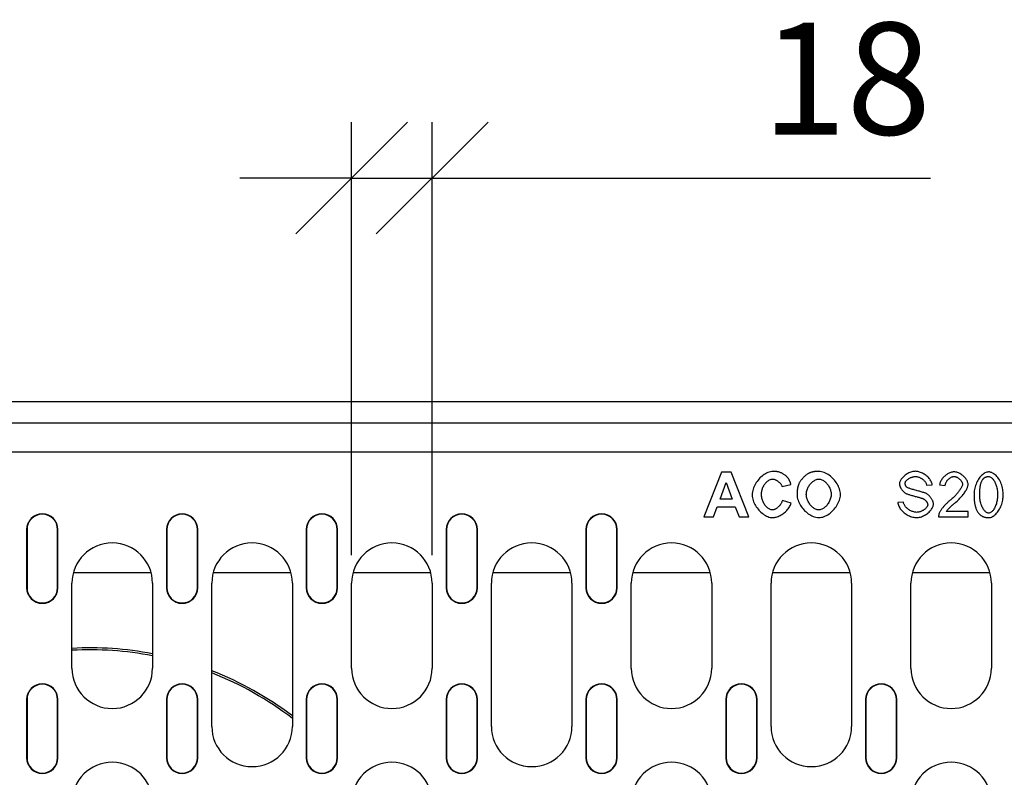
# Model space of a CAD drawing. Extents: x 5545 to 8896, y 2067 to 4541.
# Drawn here: x 6568 to 6788, y 3321 to 3490 of the extents above; entities that cross this region are included whole.
import ezdxf

# ---------------------------------------------------------------- set-up
doc = ezdxf.new("R2010")
doc.units = 0
doc.header["$LTSCALE"] = 10
doc.header["$MEASUREMENT"] = 0
doc.layers.get('0').update_dxf_attribs({"color": 10, "linetype": 'CONTINUOUS'})
doc.layers.get('DEFPOINTS').update_dxf_attribs({"linetype": 'CONTINUOUS'})
for name, color, linetype in [('ACO_DIM___10', 10, 'CONTINUOUS'), ('BEMASS', 10, 'CONTINUOUS'), ('DUENN-18', 10, 'CONTINUOUS'), ('SICHTBAR', 10, 'CONTINUOUS')]:
    doc.layers.add(name, color=color, linetype=linetype)
doc.styles.add('ACO', font='trebuc.ttf', dxfattribs={"width": 0.8})
doc.dimstyles.new('ACO', dxfattribs={"dimscale": 10, "dimtxt": 2.5, "dimasz": 2.5, "dimexe": 1.25, "dimexo": 0.625, "dimtad": 1, "dimtxsty": 'ACO', "dimblk": 'OBLIQUE', "dimcen": 2.5, "dimclrd": 256, "dimclre": 256, "dimclrt": 256, "dimazin": 3, "dimtfac": 1, "dimtmove": 0, "dimatfit": 3})

# ---------------------------------------------------------------- blocks, each defined once
blk = doc.blocks.new('_OBLIQUE')
at = {"color": 0, "linetype": 'BYBLOCK'}
blk.add_line((-0.5, -0.5), (0.5, 0.5), dxfattribs=at)
blk = doc.blocks.new('*D27')
at = {"layer": 'ACO_DIM___10'}
for p, q in [((6642.39, 3370.73), (6642.39, 3467.53)), ((6660.39, 3370.73), (6660.39, 3467.53)), ((6642.39, 3455.03), (6617.39, 3455.03)), ((6642.39, 3455.03), (6660.39, 3455.03)), ((6660.39, 3455.03), (6771.79, 3455.03))]:
    blk.add_line(p, q, dxfattribs=at)
at = {"layer": 'DEFPOINTS', "color": 0}
for p in [(6660.39, 3455.03), (6642.39, 3364.48), (6660.39, 3364.48)]:
    blk.add_point(p, dxfattribs=at)
at = {"layer": 'ACO_DIM___10', "xscale": 25, "yscale": 25, "zscale": 25}
blk.add_blockref('_OBLIQUE', (6642.39, 3455.03), dxfattribs=at)
at = {"layer": 'ACO_DIM___10', "xscale": 25, "yscale": 25, "zscale": 25, "rotation": 180}
blk.add_blockref('_OBLIQUE', (6660.39, 3455.03), dxfattribs=at)
at = {"layer": 'ACO_DIM___10', "insert": (6752.99, 3474), "char_height": 25, "attachment_point": 5, "style": 'ACO'}
blk.add_mtext('18', dxfattribs=at)
blk = doc.blocks.new('130017_-_2')
at = {"layer": 'DUENN-18'}
for p, q in [((603.5, 255.2), (104.5, 255.2)), ((530.97, 248.7), (177.03, 248.7)), ((365.15, 244.27), (361.26, 234.27)), ((367.3, 244.27), (365.15, 244.27)), ((371.29, 234.27), (367.3, 244.27)), ((364.84, 238.23), (366.2, 241.94)), ((366.2, 241.94), (367.58, 238.23)), ((378.7, 241.04), (380.7, 241.52)), ((410.98, 241.36), (412.24, 241.46)), ((413.92, 241.42), (415.19, 241.29)), ((367.58, 238.23), (364.84, 238.23)), ((380.73, 237.33), (378.77, 237.95)), ((363.4, 234.27), (364.23, 236.54)), ((364.23, 236.54), (368.23, 236.54)), ((368.23, 236.54), (369.1, 234.27)), ((405.83, 237.59), (404.58, 237.49)), ((361.26, 234.27), (363.4, 234.27)), ((369.1, 234.27), (371.29, 234.27)), ((413.69, 234.27), (420.3, 234.27)), ((420.3, 235.45), (415.4, 235.45)), ((420.3, 234.27), (420.3, 235.45)), ((209.87, 231.45), (209.87, 218.45)), ((209.95, 231.45), (209.95, 218.45)), ((216.8, 218.45), (216.8, 231.45)), ((216.87, 218.45), (216.87, 231.45)), ((241.12, 231.45), (241.12, 218.45)), ((241.2, 231.45), (241.2, 218.45)), ((248.05, 218.45), (248.05, 231.45)), ((248.12, 218.45), (248.12, 231.45)), ((272.37, 231.45), (272.37, 218.45)), ((272.45, 231.45), (272.45, 218.45)), ((279.3, 218.45), (279.3, 231.45)), ((279.37, 218.45), (279.37, 231.45)), ((303.62, 231.45), (303.62, 218.45)), ((303.7, 231.45), (303.7, 218.45)), ((310.55, 218.45), (310.55, 231.45)), ((310.62, 218.45), (310.62, 231.45)), ((334.87, 231.45), (334.87, 218.45)), ((334.95, 231.45), (334.95, 218.45)), ((341.8, 218.45), (341.8, 231.45)), ((341.87, 218.45), (341.87, 231.45)), ((237.7, 221.74), (220.3, 221.74)), ((268.95, 221.74), (251.55, 221.74)), ((300.2, 221.74), (282.8, 221.74)), ((331.45, 221.74), (314.05, 221.74)), ((362.7, 221.74), (345.3, 221.74)), ((393.95, 221.74), (376.55, 221.74)), ((425.2, 221.74), (407.8, 221.74)), ((220, 200.45), (220, 219.45)), ((238, 219.45), (238, 200.45)), ((251.25, 187.45), (251.25, 219.45)), ((269.25, 219.45), (269.25, 187.45)), ((282.5, 200.45), (282.5, 219.45)), ((300.5, 219.45), (300.5, 200.45)), ((313.75, 187.45), (313.75, 219.45)), ((331.75, 219.45), (331.75, 187.45)), ((345, 200.45), (345, 219.45)), ((363, 219.45), (363, 200.45)), ((376.25, 187.45), (376.25, 219.45)), ((394.25, 219.45), (394.25, 187.45)), ((407.5, 200.45), (407.5, 219.45)), ((425.5, 219.45), (425.5, 200.45)), ((209.87, 193.45), (209.87, 180.45)), ((209.95, 193.45), (209.95, 180.45)), ((216.8, 180.45), (216.8, 193.45)), ((216.87, 180.45), (216.87, 193.45)), ((241.12, 193.45), (241.12, 180.45)), ((241.2, 193.45), (241.2, 180.45)), ((248.05, 180.45), (248.05, 193.45)), ((248.12, 180.45), (248.12, 193.45)), ((272.37, 193.45), (272.37, 180.45)), ((272.45, 193.45), (272.45, 180.45)), ((279.3, 180.45), (279.3, 193.45)), ((279.37, 180.45), (279.37, 193.45)), ((303.62, 193.45), (303.62, 180.45)), ((303.7, 193.45), (303.7, 180.45)), ((310.55, 180.45), (310.55, 193.45)), ((310.62, 180.45), (310.62, 193.45)), ((334.87, 193.45), (334.87, 180.45)), ((334.95, 193.45), (334.95, 180.45)), ((341.8, 180.45), (341.8, 193.45)), ((341.87, 180.45), (341.87, 193.45)), ((366.12, 193.45), (366.12, 180.45)), ((366.2, 193.45), (366.2, 180.45)), ((373.05, 180.45), (373.05, 193.45)), ((373.12, 180.45), (373.12, 193.45)), ((397.37, 193.45), (397.37, 180.45)), ((397.45, 193.45), (397.45, 180.45)), ((404.3, 180.45), (404.3, 193.45)), ((404.37, 180.45), (404.37, 193.45))]:
    blk.add_line(p, q, dxfattribs=at)
at = {"layer": 'DUENN-18', "flags": 128}
for points in [[(376.7, 244.44), (376.4, 244.42), (376.1, 244.37), (375.81, 244.29), (375.53, 244.19), (375.26, 244.06), (374.99, 243.92), (374.73, 243.76), (374.48, 243.58), (374.24, 243.39), (374, 243.18), (373.77, 242.96), (373.54, 242.72), (373.33, 242.47), (373.13, 242.21), (372.94, 241.94), (372.77, 241.66), (372.61, 241.37), (372.46, 241.08), (372.33, 240.77), (372.23, 240.46), (372.14, 240.15), (372.07, 239.83), (372.03, 239.5), (372.02, 239.18)], [(379.68, 243.36), (379.58, 243.45), (379.47, 243.53), (379.37, 243.62), (379.26, 243.7), (379.14, 243.77), (379.03, 243.85), (378.91, 243.91), (378.79, 243.98), (378.67, 244.04), (378.55, 244.09), (378.42, 244.14), (378.29, 244.19), (378.17, 244.23), (378.04, 244.27), (377.9, 244.3), (377.77, 244.33), (377.64, 244.36), (377.51, 244.38), (377.37, 244.4), (377.24, 244.41), (377.1, 244.42), (376.97, 244.43), (376.83, 244.44), (376.7, 244.44)], [(386.89, 244.44), (386.8, 244.44), (386.71, 244.44), (386.62, 244.43), (386.53, 244.43), (386.43, 244.42), (386.34, 244.42), (386.25, 244.41), (386.16, 244.4), (386.07, 244.39), (385.98, 244.38), (385.88, 244.36), (385.79, 244.35), (385.7, 244.33), (385.61, 244.31), (385.52, 244.29), (385.43, 244.27), (385.34, 244.25), (385.26, 244.23), (385.17, 244.2), (385.08, 244.17), (384.99, 244.14), (384.91, 244.11), (384.82, 244.08), (384.74, 244.04)], [(391.76, 239.25), (391.74, 239.57), (391.7, 239.89), (391.63, 240.2), (391.54, 240.51), (391.43, 240.81), (391.3, 241.1), (391.16, 241.39), (391, 241.67), (390.82, 241.94), (390.63, 242.2), (390.43, 242.45), (390.21, 242.7), (389.99, 242.93), (389.75, 243.15), (389.51, 243.36), (389.25, 243.56), (388.99, 243.74), (388.71, 243.9), (388.42, 244.05), (388.13, 244.18), (387.83, 244.29), (387.52, 244.37), (387.21, 244.42), (386.89, 244.44)], [(408.48, 244.45), (408.3, 244.44), (408.12, 244.42), (407.92, 244.38), (407.71, 244.33), (407.49, 244.26), (407.28, 244.18), (407.06, 244.09), (406.85, 243.98), (406.64, 243.87), (406.44, 243.74), (406.25, 243.61), (406.06, 243.47), (405.89, 243.32), (405.74, 243.17), (405.59, 243.02), (405.46, 242.86), (405.34, 242.7), (405.23, 242.54), (405.15, 242.38), (405.08, 242.23), (405.02, 242.08), (404.98, 241.94), (404.96, 241.81), (404.95, 241.69)], [(412.24, 241.46), (412.23, 241.62), (412.19, 241.8), (412.13, 241.99), (412.05, 242.18), (411.95, 242.36), (411.84, 242.53), (411.72, 242.71), (411.59, 242.88), (411.43, 243.05), (411.27, 243.21), (411.09, 243.37), (410.9, 243.52), (410.71, 243.67), (410.5, 243.8), (410.3, 243.92), (410.09, 244.03), (409.88, 244.13), (409.66, 244.21), (409.45, 244.28), (409.24, 244.34), (409.04, 244.39), (408.84, 244.42), (408.65, 244.44), (408.48, 244.45)], [(417.17, 244.31), (416.97, 244.3), (416.78, 244.27), (416.59, 244.23), (416.41, 244.18), (416.22, 244.12), (416.04, 244.04), (415.87, 243.95), (415.7, 243.86), (415.53, 243.76), (415.37, 243.64), (415.22, 243.52), (415.06, 243.4), (414.92, 243.26), (414.78, 243.13), (414.65, 242.98), (414.53, 242.83), (414.41, 242.67), (414.31, 242.51), (414.21, 242.34), (414.13, 242.16), (414.05, 241.98), (413.99, 241.8), (413.95, 241.61), (413.92, 241.42)], [(420.29, 241.53), (420.27, 241.71), (420.24, 241.88), (420.19, 242.05), (420.13, 242.22), (420.05, 242.38), (419.96, 242.53), (419.87, 242.68), (419.76, 242.83), (419.65, 242.97), (419.52, 243.11), (419.39, 243.25), (419.25, 243.38), (419.1, 243.51), (418.95, 243.62), (418.79, 243.74), (418.63, 243.84), (418.46, 243.94), (418.29, 244.03), (418.11, 244.11), (417.93, 244.18), (417.74, 244.23), (417.55, 244.27), (417.36, 244.3), (417.17, 244.31)], [(424.88, 244.31), (424.67, 244.29), (424.45, 244.25), (424.25, 244.18), (424.05, 244.09), (423.86, 243.98), (423.67, 243.85), (423.48, 243.7), (423.29, 243.53), (423.11, 243.34), (422.93, 243.13), (422.76, 242.9), (422.6, 242.66), (422.45, 242.41), (422.31, 242.14), (422.18, 241.86), (422.06, 241.57), (421.96, 241.27), (421.87, 240.97), (421.79, 240.67), (421.73, 240.37), (421.68, 240.07), (421.65, 239.78), (421.63, 239.49), (421.62, 239.2)], [(428.14, 239.2), (428.13, 239.49), (428.11, 239.78), (428.08, 240.09), (428.03, 240.4), (427.97, 240.71), (427.89, 241.03), (427.8, 241.34), (427.7, 241.65), (427.58, 241.95), (427.44, 242.25), (427.28, 242.54), (427.11, 242.82), (426.93, 243.07), (426.74, 243.29), (426.55, 243.5), (426.35, 243.67), (426.15, 243.83), (425.95, 243.96), (425.76, 244.07), (425.57, 244.16), (425.38, 244.22), (425.2, 244.27), (425.04, 244.3), (424.88, 244.31)], [(374.1, 239.33), (374.1, 239.53), (374.12, 239.73), (374.15, 239.93), (374.19, 240.13), (374.24, 240.32), (374.3, 240.52), (374.36, 240.7), (374.44, 240.89), (374.53, 241.07), (374.63, 241.25), (374.73, 241.42), (374.85, 241.58), (374.96, 241.74), (375.09, 241.88), (375.22, 242.02), (375.35, 242.15), (375.48, 242.26), (375.62, 242.36), (375.77, 242.46), (375.93, 242.54), (376.09, 242.61), (376.25, 242.67), (376.42, 242.7), (376.6, 242.72)], [(376.6, 242.72), (376.72, 242.71), (376.84, 242.69), (376.96, 242.66), (377.07, 242.63), (377.19, 242.58), (377.3, 242.54), (377.41, 242.48), (377.51, 242.42), (377.62, 242.36), (377.72, 242.29), (377.82, 242.21), (377.92, 242.14), (378.01, 242.06), (378.1, 241.98), (378.19, 241.89), (378.27, 241.8), (378.34, 241.71), (378.41, 241.62), (378.48, 241.53), (378.54, 241.44), (378.59, 241.34), (378.63, 241.24), (378.67, 241.14), (378.7, 241.04)], [(380.7, 241.52), (380.67, 241.6), (380.65, 241.69), (380.62, 241.77), (380.59, 241.86), (380.56, 241.94), (380.53, 242.02), (380.49, 242.11), (380.46, 242.19), (380.42, 242.27), (380.39, 242.35), (380.35, 242.43), (380.31, 242.51), (380.26, 242.59), (380.22, 242.66), (380.17, 242.74), (380.13, 242.81), (380.08, 242.89), (380.03, 242.96), (379.97, 243.03), (379.92, 243.1), (379.86, 243.16), (379.8, 243.23), (379.74, 243.29), (379.68, 243.36)], [(384.74, 244.04), (384.65, 244), (384.55, 243.95), (384.46, 243.89), (384.35, 243.83), (384.25, 243.75), (384.15, 243.67), (384.04, 243.59), (383.93, 243.5), (383.82, 243.4), (383.71, 243.3), (383.6, 243.2), (383.5, 243.09), (383.39, 242.98), (383.29, 242.87), (383.19, 242.75), (383.09, 242.64), (383, 242.52), (382.91, 242.41), (382.83, 242.3), (382.75, 242.19), (382.68, 242.08), (382.61, 241.97), (382.56, 241.87), (382.51, 241.77)], [(384.13, 239.28), (384.14, 239.49), (384.16, 239.69), (384.2, 239.9), (384.25, 240.1), (384.3, 240.3), (384.38, 240.5), (384.46, 240.69), (384.55, 240.88), (384.65, 241.06), (384.76, 241.24), (384.87, 241.41), (385, 241.57), (385.13, 241.72), (385.26, 241.87), (385.41, 242.01), (385.55, 242.14), (385.7, 242.25), (385.86, 242.36), (386.02, 242.46), (386.19, 242.54), (386.37, 242.61), (386.55, 242.67), (386.73, 242.7), (386.92, 242.72)], [(386.92, 242.72), (387.1, 242.7), (387.28, 242.67), (387.45, 242.62), (387.62, 242.55), (387.79, 242.47), (387.94, 242.38), (388.1, 242.28), (388.25, 242.16), (388.4, 242.04), (388.54, 241.9), (388.68, 241.75), (388.82, 241.59), (388.94, 241.43), (389.06, 241.25), (389.17, 241.08), (389.27, 240.89), (389.36, 240.7), (389.44, 240.51), (389.51, 240.32), (389.57, 240.12), (389.61, 239.92), (389.65, 239.71), (389.67, 239.51), (389.68, 239.3)], [(406.22, 241.78), (406.23, 241.87), (406.25, 241.97), (406.29, 242.06), (406.33, 242.15), (406.38, 242.23), (406.44, 242.31), (406.51, 242.39), (406.59, 242.48), (406.67, 242.56), (406.76, 242.64), (406.86, 242.71), (406.96, 242.79), (407.07, 242.86), (407.19, 242.92), (407.31, 242.99), (407.44, 243.04), (407.57, 243.1), (407.7, 243.14), (407.83, 243.18), (407.97, 243.22), (408.11, 243.24), (408.25, 243.26), (408.39, 243.28), (408.53, 243.28)], [(408.53, 243.28), (408.67, 243.27), (408.81, 243.26), (408.95, 243.24), (409.09, 243.21), (409.22, 243.17), (409.35, 243.13), (409.48, 243.08), (409.61, 243.02), (409.74, 242.95), (409.86, 242.88), (409.98, 242.81), (410.09, 242.72), (410.2, 242.64), (410.31, 242.54), (410.41, 242.45), (410.5, 242.35), (410.59, 242.24), (410.68, 242.12), (410.75, 242.01), (410.82, 241.89), (410.88, 241.76), (410.92, 241.63), (410.96, 241.5), (410.98, 241.36)], [(415.19, 241.29), (415.19, 241.41), (415.21, 241.54), (415.24, 241.66), (415.28, 241.78), (415.32, 241.9), (415.38, 242.01), (415.44, 242.12), (415.5, 242.23), (415.57, 242.34), (415.65, 242.44), (415.73, 242.54), (415.82, 242.63), (415.91, 242.72), (416.01, 242.8), (416.1, 242.88), (416.2, 242.96), (416.31, 243.03), (416.42, 243.09), (416.53, 243.15), (416.65, 243.2), (416.77, 243.24), (416.89, 243.27), (417.01, 243.29), (417.14, 243.29)], [(417.14, 243.29), (417.26, 243.29), (417.37, 243.27), (417.49, 243.24), (417.6, 243.21), (417.71, 243.16), (417.82, 243.11), (417.92, 243.05), (418.02, 242.99), (418.12, 242.93), (418.22, 242.85), (418.31, 242.78), (418.4, 242.7), (418.49, 242.61), (418.57, 242.52), (418.65, 242.43), (418.72, 242.34), (418.78, 242.24), (418.84, 242.15), (418.89, 242.05), (418.94, 241.96), (418.97, 241.86), (419, 241.76), (419.01, 241.66), (419.02, 241.56)], [(422.88, 239.2), (422.89, 239.37), (422.89, 239.54), (422.89, 239.7), (422.9, 239.87), (422.9, 240.03), (422.91, 240.19), (422.93, 240.35), (422.94, 240.5), (422.95, 240.66), (422.97, 240.81), (422.99, 240.95), (423.01, 241.1), (423.04, 241.24), (423.06, 241.38), (423.09, 241.51), (423.12, 241.64), (423.16, 241.76), (423.19, 241.89), (423.23, 242.01), (423.28, 242.13), (423.33, 242.24), (423.39, 242.36), (423.45, 242.47), (423.52, 242.58)], [(423.52, 242.58), (423.56, 242.63), (423.6, 242.68), (423.64, 242.74), (423.68, 242.79), (423.73, 242.83), (423.78, 242.88), (423.83, 242.92), (423.88, 242.97), (423.93, 243.01), (423.99, 243.04), (424.04, 243.08), (424.1, 243.11), (424.16, 243.14), (424.22, 243.17), (424.28, 243.19), (424.35, 243.22), (424.41, 243.24), (424.47, 243.25), (424.54, 243.26), (424.6, 243.28), (424.67, 243.28), (424.73, 243.29), (424.8, 243.29), (424.87, 243.29)], [(424.87, 243.29), (425.02, 243.28), (425.16, 243.24), (425.29, 243.17), (425.42, 243.09), (425.54, 243), (425.66, 242.9), (425.76, 242.79), (425.87, 242.66), (425.97, 242.53), (426.07, 242.38), (426.16, 242.22), (426.26, 242.05), (426.34, 241.86), (426.43, 241.67), (426.5, 241.47), (426.58, 241.25), (426.64, 241.03), (426.7, 240.79), (426.75, 240.55), (426.79, 240.3), (426.83, 240.04), (426.85, 239.77), (426.87, 239.49), (426.87, 239.2)], [(382.51, 241.77), (382.47, 241.67), (382.43, 241.57), (382.39, 241.47), (382.36, 241.36), (382.32, 241.26), (382.29, 241.16), (382.26, 241.05), (382.24, 240.94), (382.21, 240.84), (382.19, 240.73), (382.17, 240.62), (382.15, 240.52), (382.14, 240.41), (382.12, 240.3), (382.11, 240.19), (382.1, 240.08), (382.09, 239.97), (382.08, 239.86), (382.07, 239.76), (382.06, 239.65), (382.06, 239.54), (382.06, 239.43), (382.05, 239.32), (382.05, 239.21)], [(404.95, 241.69), (404.96, 241.58), (404.97, 241.46), (404.99, 241.35), (405.02, 241.25), (405.06, 241.14), (405.1, 241.04), (405.14, 240.94), (405.19, 240.84), (405.24, 240.74), (405.29, 240.64), (405.35, 240.54), (405.41, 240.45), (405.48, 240.35), (405.55, 240.26), (405.62, 240.17), (405.69, 240.08), (405.76, 240), (405.84, 239.92), (405.92, 239.84), (406, 239.77), (406.09, 239.7), (406.18, 239.63), (406.27, 239.57), (406.37, 239.51)], [(406.61, 240.89), (406.58, 240.91), (406.55, 240.94), (406.52, 240.97), (406.49, 241.01), (406.47, 241.04), (406.44, 241.07), (406.42, 241.11), (406.4, 241.14), (406.37, 241.18), (406.35, 241.21), (406.34, 241.25), (406.32, 241.29), (406.3, 241.33), (406.29, 241.37), (406.28, 241.41), (406.26, 241.45), (406.25, 241.49), (406.25, 241.53), (406.24, 241.57), (406.23, 241.61), (406.23, 241.65), (406.23, 241.69), (406.22, 241.74), (406.22, 241.78)], [(410.84, 239.54), (410.76, 239.57), (410.65, 239.61), (410.51, 239.66), (410.36, 239.7), (410.19, 239.75), (410.01, 239.81), (409.81, 239.86), (409.61, 239.92), (409.39, 239.98), (409.17, 240.04), (408.94, 240.1), (408.72, 240.17), (408.49, 240.23), (408.27, 240.29), (408.05, 240.36), (407.83, 240.42), (407.63, 240.48), (407.44, 240.54), (407.26, 240.6), (407.09, 240.66), (406.94, 240.72), (406.81, 240.77), (406.7, 240.83), (406.61, 240.89)], [(419.02, 241.56), (419, 241.39), (418.95, 241.22), (418.89, 241.06), (418.82, 240.9), (418.74, 240.75), (418.65, 240.59), (418.55, 240.44), (418.45, 240.29), (418.35, 240.14), (418.24, 240), (418.14, 239.86), (418.02, 239.72), (417.9, 239.58), (417.78, 239.43), (417.65, 239.29), (417.51, 239.14), (417.37, 238.99), (417.22, 238.85), (417.07, 238.7), (416.92, 238.55), (416.76, 238.4), (416.59, 238.26), (416.43, 238.11), (416.25, 237.97)], [(417.34, 237.37), (417.58, 237.59), (417.82, 237.8), (418.04, 238.01), (418.26, 238.22), (418.46, 238.43), (418.65, 238.64), (418.84, 238.84), (419.01, 239.04), (419.17, 239.24), (419.32, 239.44), (419.46, 239.63), (419.59, 239.82), (419.71, 240), (419.81, 240.18), (419.91, 240.35), (419.99, 240.52), (420.06, 240.68), (420.12, 240.82), (420.18, 240.97), (420.22, 241.1), (420.25, 241.22), (420.27, 241.33), (420.28, 241.44), (420.29, 241.53)], [(372.02, 239.18), (372.03, 238.86), (372.07, 238.55), (372.14, 238.24), (372.23, 237.94), (372.34, 237.64), (372.47, 237.35), (372.61, 237.07), (372.77, 236.79), (372.94, 236.53), (373.13, 236.27), (373.33, 236.01), (373.54, 235.77), (373.76, 235.54), (373.99, 235.32), (374.23, 235.11), (374.48, 234.92), (374.73, 234.74), (374.99, 234.58), (375.25, 234.44), (375.51, 234.33), (375.77, 234.24), (376.03, 234.16), (376.3, 234.12), (376.57, 234.1)], [(376.55, 235.83), (376.39, 235.84), (376.24, 235.87), (376.08, 235.92), (375.94, 235.98), (375.79, 236.05), (375.65, 236.14), (375.52, 236.24), (375.38, 236.35), (375.25, 236.48), (375.12, 236.62), (374.99, 236.76), (374.88, 236.92), (374.76, 237.09), (374.65, 237.26), (374.55, 237.45), (374.46, 237.64), (374.38, 237.84), (374.31, 238.04), (374.24, 238.25), (374.19, 238.46), (374.15, 238.68), (374.12, 238.89), (374.1, 239.11), (374.1, 239.33)], [(378.77, 237.95), (378.73, 237.81), (378.69, 237.67), (378.63, 237.54), (378.57, 237.4), (378.5, 237.27), (378.42, 237.15), (378.34, 237.03), (378.26, 236.91), (378.17, 236.79), (378.07, 236.69), (377.97, 236.58), (377.87, 236.48), (377.77, 236.39), (377.66, 236.3), (377.55, 236.22), (377.44, 236.14), (377.33, 236.07), (377.22, 236.01), (377.11, 235.96), (377, 235.91), (376.89, 235.88), (376.78, 235.85), (376.67, 235.83), (376.55, 235.83)], [(382.05, 239.21), (382.07, 238.89), (382.11, 238.58), (382.18, 238.27), (382.27, 237.97), (382.38, 237.67), (382.51, 237.38), (382.66, 237.1), (382.82, 236.82), (383, 236.56), (383.19, 236.3), (383.39, 236.05), (383.61, 235.81), (383.83, 235.58), (384.07, 235.36), (384.32, 235.15), (384.57, 234.96), (384.84, 234.79), (385.11, 234.62), (385.39, 234.48), (385.69, 234.35), (385.99, 234.25), (386.29, 234.17), (386.6, 234.12), (386.92, 234.1)], [(386.92, 235.83), (386.74, 235.84), (386.56, 235.87), (386.38, 235.93), (386.21, 236), (386.05, 236.08), (385.89, 236.17), (385.74, 236.28), (385.59, 236.4), (385.44, 236.53), (385.3, 236.66), (385.16, 236.81), (385.02, 236.97), (384.9, 237.14), (384.78, 237.31), (384.66, 237.49), (384.56, 237.67), (384.47, 237.86), (384.38, 238.06), (384.31, 238.25), (384.25, 238.45), (384.2, 238.66), (384.17, 238.86), (384.14, 239.07), (384.13, 239.28)], [(389.68, 239.3), (389.67, 239.08), (389.65, 238.87), (389.61, 238.66), (389.56, 238.45), (389.49, 238.24), (389.42, 238.03), (389.33, 237.83), (389.24, 237.64), (389.13, 237.45), (389.01, 237.27), (388.89, 237.09), (388.76, 236.92), (388.62, 236.76), (388.48, 236.62), (388.33, 236.48), (388.18, 236.35), (388.03, 236.23), (387.87, 236.13), (387.72, 236.04), (387.56, 235.97), (387.4, 235.91), (387.24, 235.86), (387.08, 235.84), (386.92, 235.83)], [(386.92, 234.1), (387.22, 234.12), (387.53, 234.17), (387.82, 234.24), (388.11, 234.34), (388.4, 234.47), (388.67, 234.61), (388.94, 234.76), (389.2, 234.93), (389.45, 235.12), (389.7, 235.33), (389.93, 235.54), (390.16, 235.77), (390.38, 236.01), (390.59, 236.27), (390.78, 236.53), (390.97, 236.8), (391.13, 237.09), (391.28, 237.38), (391.42, 237.68), (391.53, 237.98), (391.63, 238.29), (391.7, 238.61), (391.74, 238.93), (391.76, 239.25)], [(406.37, 239.51), (406.45, 239.48), (406.55, 239.43), (406.67, 239.39), (406.81, 239.34), (406.96, 239.29), (407.12, 239.24), (407.3, 239.18), (407.48, 239.13), (407.68, 239.07), (407.87, 239.02), (408.07, 238.96), (408.28, 238.91), (408.48, 238.85), (408.68, 238.8), (408.87, 238.74), (409.06, 238.69), (409.24, 238.64), (409.4, 238.6), (409.56, 238.56), (409.7, 238.52), (409.83, 238.48), (409.94, 238.45), (410.03, 238.42), (410.1, 238.39)], [(410.1, 238.39), (410.17, 238.36), (410.25, 238.33), (410.32, 238.29), (410.4, 238.24), (410.47, 238.2), (410.53, 238.15), (410.6, 238.1), (410.66, 238.04), (410.73, 237.99), (410.79, 237.93), (410.84, 237.86), (410.9, 237.8), (410.95, 237.74), (411, 237.67), (411.05, 237.6), (411.09, 237.53), (411.13, 237.46), (411.16, 237.39), (411.19, 237.33), (411.22, 237.26), (411.24, 237.19), (411.25, 237.12), (411.27, 237.05), (411.27, 236.98)], [(412.54, 237.1), (412.54, 237.22), (412.52, 237.35), (412.49, 237.48), (412.45, 237.6), (412.41, 237.72), (412.37, 237.84), (412.31, 237.96), (412.26, 238.07), (412.2, 238.18), (412.13, 238.29), (412.06, 238.4), (411.99, 238.51), (411.91, 238.62), (411.83, 238.72), (411.74, 238.82), (411.65, 238.92), (411.56, 239.01), (411.47, 239.1), (411.38, 239.18), (411.28, 239.27), (411.17, 239.34), (411.07, 239.41), (410.96, 239.48), (410.84, 239.54)], [(416.25, 237.97), (416.13, 237.86), (416, 237.75), (415.88, 237.64), (415.75, 237.53), (415.63, 237.41), (415.51, 237.29), (415.39, 237.17), (415.27, 237.05), (415.15, 236.93), (415.04, 236.81), (414.92, 236.68), (414.82, 236.56), (414.71, 236.44), (414.61, 236.31), (414.51, 236.19), (414.42, 236.07), (414.33, 235.96), (414.25, 235.84), (414.17, 235.73), (414.1, 235.62), (414.02, 235.5), (413.95, 235.37), (413.89, 235.25), (413.84, 235.12)], [(421.62, 239.2), (421.62, 239.01), (421.62, 238.82), (421.63, 238.63), (421.64, 238.45), (421.65, 238.26), (421.66, 238.07), (421.68, 237.89), (421.7, 237.7), (421.73, 237.52), (421.75, 237.34), (421.78, 237.16), (421.82, 236.99), (421.86, 236.82), (421.9, 236.65), (421.95, 236.48), (422, 236.32), (422.05, 236.16), (422.11, 236), (422.18, 235.85), (422.25, 235.7), (422.33, 235.55), (422.42, 235.41), (422.51, 235.27), (422.61, 235.13)], [(424.88, 235.11), (424.76, 235.12), (424.64, 235.15), (424.52, 235.2), (424.41, 235.26), (424.3, 235.34), (424.18, 235.43), (424.07, 235.53), (423.96, 235.65), (423.85, 235.78), (423.75, 235.93), (423.65, 236.09), (423.55, 236.26), (423.45, 236.45), (423.37, 236.64), (423.28, 236.85), (423.2, 237.07), (423.13, 237.3), (423.07, 237.54), (423.02, 237.8), (422.97, 238.06), (422.93, 238.33), (422.91, 238.61), (422.89, 238.9), (422.88, 239.2)], [(426.87, 239.2), (426.87, 238.95), (426.85, 238.7), (426.83, 238.45), (426.8, 238.2), (426.77, 237.95), (426.72, 237.7), (426.66, 237.46), (426.6, 237.22), (426.52, 236.99), (426.44, 236.77), (426.36, 236.57), (426.27, 236.37), (426.17, 236.19), (426.07, 236.02), (425.96, 235.87), (425.86, 235.73), (425.75, 235.6), (425.64, 235.48), (425.53, 235.38), (425.41, 235.3), (425.29, 235.22), (425.16, 235.16), (425.02, 235.12), (424.88, 235.11)], [(424.88, 234.1), (425.1, 234.12), (425.31, 234.16), (425.51, 234.23), (425.71, 234.33), (425.9, 234.43), (426.09, 234.56), (426.28, 234.71), (426.47, 234.88), (426.65, 235.08), (426.83, 235.29), (427, 235.51), (427.15, 235.75), (427.3, 236), (427.45, 236.27), (427.57, 236.55), (427.69, 236.84), (427.8, 237.14), (427.89, 237.44), (427.96, 237.74), (428.03, 238.04), (428.07, 238.34), (428.11, 238.63), (428.13, 238.92), (428.14, 239.2)], [(376.57, 234.1), (376.78, 234.11), (376.99, 234.14), (377.2, 234.18), (377.42, 234.23), (377.63, 234.3), (377.85, 234.38), (378.07, 234.48), (378.28, 234.58), (378.48, 234.7), (378.69, 234.82), (378.88, 234.95), (379.07, 235.09), (379.26, 235.24), (379.44, 235.4), (379.61, 235.56), (379.77, 235.73), (379.93, 235.91), (380.08, 236.09), (380.22, 236.28), (380.35, 236.48), (380.46, 236.68), (380.57, 236.89), (380.66, 237.11), (380.73, 237.33)], [(404.58, 237.49), (404.59, 237.3), (404.64, 237.1), (404.7, 236.9), (404.79, 236.69), (404.89, 236.49), (405, 236.29), (405.13, 236.1), (405.27, 235.91), (405.44, 235.72), (405.61, 235.54), (405.8, 235.36), (406.01, 235.18), (406.22, 235.02), (406.44, 234.87), (406.68, 234.73), (406.91, 234.6), (407.16, 234.49), (407.41, 234.38), (407.66, 234.3), (407.91, 234.23), (408.15, 234.17), (408.39, 234.13), (408.62, 234.11), (408.85, 234.1)], [(408.78, 235.28), (408.64, 235.29), (408.48, 235.31), (408.31, 235.34), (408.14, 235.38), (407.96, 235.44), (407.79, 235.5), (407.63, 235.57), (407.46, 235.65), (407.3, 235.73), (407.15, 235.82), (406.99, 235.93), (406.85, 236.03), (406.7, 236.15), (406.57, 236.27), (406.45, 236.4), (406.33, 236.52), (406.23, 236.66), (406.13, 236.79), (406.05, 236.93), (405.98, 237.07), (405.93, 237.2), (405.88, 237.34), (405.85, 237.47), (405.83, 237.59)], [(411.27, 236.98), (411.26, 236.89), (411.24, 236.79), (411.2, 236.68), (411.15, 236.58), (411.09, 236.48), (411.02, 236.38), (410.94, 236.28), (410.85, 236.19), (410.75, 236.09), (410.64, 235.99), (410.52, 235.9), (410.39, 235.82), (410.26, 235.73), (410.13, 235.66), (409.99, 235.59), (409.85, 235.53), (409.71, 235.47), (409.57, 235.42), (409.43, 235.38), (409.29, 235.34), (409.15, 235.32), (409.02, 235.3), (408.9, 235.29), (408.78, 235.28)], [(408.85, 234.1), (409.03, 234.11), (409.23, 234.14), (409.44, 234.18), (409.66, 234.24), (409.89, 234.31), (410.12, 234.4), (410.34, 234.51), (410.56, 234.62), (410.78, 234.75), (410.99, 234.89), (411.19, 235.03), (411.37, 235.19), (411.55, 235.35), (411.72, 235.51), (411.87, 235.68), (412.01, 235.85), (412.13, 236.02), (412.24, 236.19), (412.33, 236.36), (412.41, 236.52), (412.47, 236.68), (412.51, 236.83), (412.53, 236.97), (412.54, 237.1)], [(415.4, 235.45), (415.49, 235.58), (415.6, 235.73), (415.72, 235.86), (415.84, 235.99), (415.95, 236.11), (416.03, 236.19), (416.1, 236.26), (416.16, 236.32), (416.23, 236.39), (416.3, 236.46), (416.37, 236.53), (416.45, 236.59), (416.52, 236.66), (416.59, 236.73), (416.67, 236.79), (416.74, 236.86), (416.82, 236.93), (416.89, 236.99), (416.96, 237.06), (417.04, 237.12), (417.11, 237.19), (417.19, 237.25), (417.26, 237.31), (417.34, 237.37)], [(413.84, 235.12), (413.82, 235.09), (413.81, 235.06), (413.8, 235.02), (413.79, 234.99), (413.78, 234.95), (413.77, 234.92), (413.76, 234.88), (413.75, 234.85), (413.74, 234.81), (413.73, 234.78), (413.73, 234.74), (413.72, 234.7), (413.72, 234.67), (413.71, 234.63), (413.71, 234.6), (413.7, 234.56), (413.7, 234.52), (413.7, 234.49), (413.69, 234.45), (413.69, 234.42), (413.69, 234.38), (413.69, 234.34), (413.69, 234.31), (413.69, 234.27)], [(422.61, 235.13), (422.68, 235.05), (422.75, 234.97), (422.83, 234.89), (422.9, 234.82), (422.98, 234.74), (423.07, 234.68), (423.15, 234.61), (423.24, 234.55), (423.33, 234.49), (423.43, 234.44), (423.52, 234.39), (423.62, 234.35), (423.72, 234.3), (423.82, 234.27), (423.93, 234.23), (424.03, 234.21), (424.13, 234.18), (424.24, 234.16), (424.34, 234.14), (424.45, 234.13), (424.56, 234.12), (424.67, 234.11), (424.77, 234.1), (424.88, 234.1)]]:
    blk.add_lwpolyline(points, dxfattribs=at)
at = {"layer": 'DUENN-18'}
for centre, radius, start, end in [((213.37, 231.45), 3.5, 0, 180), ((213.37, 231.45), 3.42, 0, 180), ((244.62, 231.45), 3.5, 0, 180), ((244.62, 231.45), 3.42, 0, 180), ((275.87, 231.45), 3.5, 0, 180), ((275.87, 231.45), 3.42, 0, 180), ((307.12, 231.45), 3.5, 0, 180), ((307.12, 231.45), 3.42, 0, 180), ((338.37, 231.45), 3.5, 0, 180), ((338.37, 231.45), 3.42, 0, 180), ((229, 219.45), 9, 0, 180), ((260.25, 219.45), 9, 0, 180), ((291.5, 219.45), 9, 0, 180), ((322.75, 219.45), 9, 0, 180), ((354, 219.45), 9, 0, 180), ((385.25, 219.45), 9, 0, 180), ((416.5, 219.45), 9, 0, 180), ((213.37, 218.45), 3.5, 180, 0), ((213.37, 218.45), 3.42, 180, 0), ((244.62, 218.45), 3.5, 180, 0), ((244.62, 218.45), 3.42, 180, 0), ((275.87, 218.45), 3.5, 180, 0), ((275.87, 218.45), 3.42, 180, 0), ((307.12, 218.45), 3.5, 180, 0), ((307.12, 218.45), 3.42, 180, 0), ((338.37, 218.45), 3.5, 180, 0), ((338.37, 218.45), 3.42, 180, 0), ((224, 130), 75, 79.2417, 93.0572), ((224, 130), 74.56, 79.1778, 93.0752), ((229, 200.45), 9, 180, 0), ((291.5, 200.45), 9, 180, 0), ((354, 200.45), 9, 180, 0), ((416.5, 200.45), 9, 180, 0), ((224, 130), 75, 52.891, 68.695), ((224, 130), 74.56, 52.6363, 68.5638), ((213.37, 193.45), 3.5, 0, 180), ((213.37, 193.45), 3.42, 0, 180), ((244.62, 193.45), 3.5, 0, 180), ((244.62, 193.45), 3.42, 0, 180), ((275.87, 193.45), 3.5, 0, 180), ((275.87, 193.45), 3.42, 0, 180), ((307.12, 193.45), 3.5, 0, 180), ((307.12, 193.45), 3.42, 0, 180), ((338.37, 193.45), 3.5, 0, 180), ((338.37, 193.45), 3.42, 0, 180), ((369.62, 193.45), 3.5, 0, 180), ((369.62, 193.45), 3.42, 0, 180), ((400.87, 193.45), 3.5, 0, 180), ((400.87, 193.45), 3.42, 0, 180), ((260.25, 187.45), 9, 180, 0), ((322.75, 187.45), 9, 180, 0), ((385.25, 187.45), 9, 180, 0), ((213.37, 180.45), 3.5, 180, 0), ((213.37, 180.45), 3.42, 180, 0), ((229, 170.45), 9, 0, 180), ((244.62, 180.45), 3.5, 180, 0), ((244.62, 180.45), 3.42, 180, 0), ((275.87, 180.45), 3.5, 180, 0), ((275.87, 180.45), 3.42, 180, 0), ((291.5, 170.45), 9, 0, 180), ((307.12, 180.45), 3.5, 180, 0), ((307.12, 180.45), 3.42, 180, 0), ((338.37, 180.45), 3.5, 180, 0), ((338.37, 180.45), 3.42, 180, 0), ((354, 170.45), 9, 0, 180), ((369.62, 180.45), 3.5, 180, 0), ((369.62, 180.45), 3.42, 180, 0), ((400.87, 180.45), 3.5, 180, 0), ((400.87, 180.45), 3.42, 180, 0), ((416.5, 170.45), 9, 0, 180)]:
    blk.add_arc(centre, radius, start, end, dxfattribs=at)
at = {"layer": 'SICHTBAR'}
blk.add_line((608.62, 260), (99.38, 260), dxfattribs=at)

msp = doc.modelspace()

# ---------------------------------------------------------------- block references
at = {"layer": 'BEMASS'}
msp.add_blockref('130017_-_2', (6359.889, 3145.033), dxfattribs=at)

# ---------------------------------------------------------------- dimensions: what is measured, and where the dimension line sits
at = {"layer": 'ACO_DIM___10'}
dim = msp.add_linear_dim(base=(6660.389, 3455.033), p1=(6642.389, 3364.483), p2=(6660.389, 3364.483), dimstyle='ACO', override={"dimscale": 10, "dimtix": 0, "dimtofl": 1, "dimtmove": 0, "dimatfit": 0}, dxfattribs=at)
dim.commit()
dim.dimension.update_dxf_attribs({"geometry": '*D27', "text_midpoint": (6752.989, 3455.033), "dimtype": 160})

doc.saveas('drawing.dxf')
